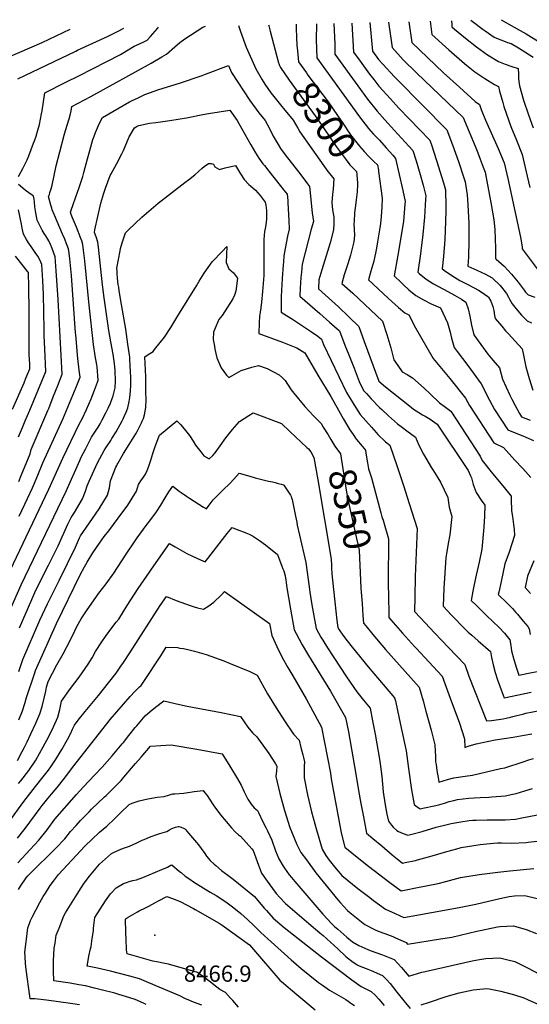
# Model space of a CAD drawing. Units: inches. Extents: x 2604360 to 2609818, y 1507340 to 1512801.
# Drawn here: x 2605034 to 2605575, y 1511597 to 1512642 of the extents above; entities that cross this region are included whole.
import ezdxf
from ezdxf.enums import TextEntityAlignment as Align

# ---------------------------------------------------------------- set-up
doc = ezdxf.new("R2010")
doc.units = ezdxf.units.IN
doc.header["$MEASUREMENT"] = 0
doc.layers.add('tile_2643_33_contour_10ft', color=156, linetype='Continuous')
doc.layers.add('tile_2643_33_spot_elev', color=212, linetype='Continuous')
doc.styles.add('Arial', font='arial.ttf')

msp = doc.modelspace()

# ---------------------------------------------------------------- linework, layer by layer
at = {"layer": 'tile_2643_33_contour_10ft'}
for points, elevation in [([(2605470.1, 1512640.4), (2605471.9, 1512626.2), (2605489.8, 1512610.1), (2605506.5, 1512595.4), (2605508.7, 1512593.7), (2605517.5, 1512586.8), (2605524.9, 1512581.7), (2605528.2, 1512579.5), (2605538.5, 1512573.4), (2605542.7, 1512571.2), (2605543.8, 1512566.3), (2605547.2, 1512554.2), (2605548.4, 1512550), (2605551, 1512541.7), (2605555.7, 1512528.8), (2605561.6, 1512514.3), (2605567.8, 1512498.9), (2605568.9, 1512494.4), (2605573.1, 1512476.1), (2605575.9, 1512463.8)], 8220), ([(2605492.7, 1512640.9), (2605492.9, 1512636.8), (2605493.1, 1512634.6), (2605496, 1512632.1), (2605507.6, 1512622.4), (2605519.4, 1512613.1), (2605531.1, 1512604.8), (2605542.6, 1512597.7), (2605549.7, 1512594.8), (2605556.9, 1512592.3), (2605563.6, 1512590.3), (2605563.7, 1512584.4), (2605564, 1512579.5), (2605564.3, 1512576.4), (2605564.8, 1512571.8), (2605569.1, 1512556.5), (2605574.3, 1512541), (2605579.4, 1512527.4)], 8210), ([(2605513.4, 1512641.4), (2605514.5, 1512640.5), (2605526.3, 1512631.6), (2605528.4, 1512630.1), (2605537.9, 1512623.7), (2605544.2, 1512621.1), (2605546.3, 1512620.3), (2605552.2, 1512618), (2605555.9, 1512616.9), (2605563.7, 1512612.3), (2605566.7, 1512610.4), (2605579.5, 1512602.2)], 8200), ([(2605545.4, 1512642.1), (2605559.3, 1512634.3), (2605572, 1512627), (2605585, 1512618.8)], 8190), ([(2605000, 1512555.3), (2605000, 1512555.4), (2605002.8, 1512576.8), (2605003.5, 1512584.2), (2605003.7, 1512587.7), (2605003.6, 1512594.4), (2605010.7, 1512597.6), (2605021.1, 1512602.1), (2605058.1, 1512618), (2605087.9, 1512631.9)], 8280), ([(2605032.2, 1512579.3), (2605093.8, 1512608.7), (2605095.7, 1512609.6), (2605128, 1512624.7), (2605138.8, 1512630), (2605144.7, 1512633.1)], 8290), ([(2605032.9, 1512475.7), (2605037.5, 1512484.2), (2605038.5, 1512486.1), (2605042.1, 1512493.3), (2605043.9, 1512497.5), (2605048.9, 1512510.9), (2605049.8, 1512513.5), (2605051.6, 1512518.4), (2605053.6, 1512524.9), (2605055.2, 1512530.9), (2605057.4, 1512542.3), (2605057.9, 1512545.4), (2605060.9, 1512564.6), (2605083.1, 1512575.6), (2605097, 1512582.6), (2605141.1, 1512605), (2605142.9, 1512606.1), (2605155.9, 1512613.9), (2605161.4, 1512616.4), (2605166.8, 1512619), (2605169.4, 1512620.4), (2605173.2, 1512624.4), (2605180.5, 1512632.6), (2605181.6, 1512634)], 8300), ([(2605033.5, 1512115.2), (2605042.6, 1512134), (2605047.9, 1512145.3), (2605052.7, 1512156.7), (2605058.9, 1512171.6), (2605080.1, 1512218.2), (2605094.1, 1512251.9), (2605098.4, 1512262.6), (2605097.5, 1512270.2), (2605095.8, 1512282.4), (2605093.7, 1512307.4), (2605093.5, 1512309.6), (2605089.1, 1512370.4), (2605088.5, 1512377.5), (2605087.5, 1512388.4), (2605086.8, 1512394.1), (2605086, 1512398.9), (2605084, 1512404.1), (2605082, 1512409), (2605079.8, 1512414.4), (2605071, 1512434.7), (2605068.8, 1512440.1), (2605068.2, 1512441.9), (2605067.3, 1512445.2), (2605064.8, 1512454.3), (2605065.7, 1512456.6), (2605066.3, 1512458.5), (2605067.8, 1512462.7), (2605068.6, 1512466.6), (2605072.8, 1512486.9), (2605076.7, 1512501.8), (2605081.4, 1512519.6), (2605083, 1512524.5), (2605086.7, 1512536.9), (2605087.7, 1512540.6), (2605088.7, 1512545.4), (2605089.7, 1512550.1), (2605109.8, 1512560.6), (2605173.9, 1512596.1), (2605185.3, 1512602.6), (2605190, 1512605.5), (2605198.9, 1512613.2), (2605204.3, 1512617.7), (2605209.6, 1512621.6), (2605228.7, 1512634), (2605231.5, 1512635.1)], 8310), ([(2605266.5, 1512635.8), (2605268.7, 1512629.6), (2605274.8, 1512612.9), (2605285.1, 1512589.9), (2605291.7, 1512578.1), (2605294.4, 1512573.5), (2605301, 1512564.5), (2605304.1, 1512560.5), (2605312.7, 1512549.9), (2605314.3, 1512547.9), (2605324.5, 1512535.3), (2605329.5, 1512526.8), (2605331.7, 1512522.9), (2605357, 1512487), (2605360.4, 1512482.4), (2605367.7, 1512473.1), (2605367, 1512462.3), (2605366.4, 1512456.7), (2605365.6, 1512447.9), (2605366.5, 1512440.2), (2605367.6, 1512432.5), (2605367.6, 1512425.7), (2605367.4, 1512419), (2605363.7, 1512405.1), (2605359.6, 1512391.4), (2605356.3, 1512381.2), (2605354.9, 1512376.4), (2605352, 1512366.1), (2605351.4, 1512356.5), (2605372.8, 1512337.2), (2605383.7, 1512326.8), (2605394.4, 1512316.4), (2605400, 1512300.4), (2605415.5, 1512258.3), (2605422.8, 1512252.2), (2605448.2, 1512232.1), (2605452.5, 1512228.8), (2605457.9, 1512225.2), (2605461.9, 1512222.8), (2605464.8, 1512221.1), (2605470, 1512217.9), (2605477.6, 1512212.9), (2605510.5, 1512163.7), (2605512.9, 1512158), (2605513.8, 1512155.8), (2605515.8, 1512148.6), (2605518.8, 1512140.2), (2605524.3, 1512132.2), (2605528.1, 1512126.6), (2605527.6, 1512115.1), (2605526.9, 1512103.5), (2605526, 1512091.9), (2605524.8, 1512080.2), (2605522.1, 1512066.3), (2605519, 1512052.6), (2605518.2, 1512049.4), (2605515.9, 1512038.9), (2605515.3, 1512035.4), (2605513.7, 1512025.4), (2605519.1, 1512020.1), (2605527.1, 1512012.3), (2605529.7, 1512009.7), (2605543.3, 1511996.9), (2605548.9, 1511990.8), (2605554.8, 1511983.8), (2605555.7, 1511977.9), (2605556.5, 1511972.1), (2605558.9, 1511962.8), (2605560.3, 1511958.2), (2605561.7, 1511953.6), (2605564.2, 1511946.4), (2605574.6, 1511948.4), (2605585.4, 1511950.5)], 8310), ([(2605298.4, 1512636.6), (2605298.6, 1512635.7), (2605300, 1512629.8), (2605309, 1512596.3), (2605309.4, 1512595.5)], 8300), ([(2605327.8, 1512637.2), (2605327.8, 1512633.1), (2605328, 1512623.1), (2605328.4, 1512615.2), (2605329.1, 1512608.9)], 8290), ([(2605349.3, 1512637.7), (2605349.3, 1512637.6), (2605348.9, 1512620.6), (2605349.7, 1512601.5), (2605395.1, 1512538.8), (2605404.5, 1512526.5), (2605409.5, 1512521), (2605414.7, 1512515.7), (2605416.3, 1512514.1), (2605423.4, 1512506.2), (2605430.3, 1512498.3), (2605433.3, 1512494.9), (2605441.1, 1512460.9), (2605443.5, 1512449.2), (2605443.3, 1512446.1), (2605441.6, 1512427.9), (2605435.6, 1512392.2), (2605431.8, 1512370.1), (2605433.5, 1512368.5), (2605437.4, 1512364.8), (2605441.8, 1512360.6), (2605447.4, 1512355.4), (2605454.7, 1512349.4), (2605462.8, 1512344.8), (2605471.2, 1512340.6), (2605481, 1512336.2), (2605488.4, 1512320.2), (2605491.2, 1512310.4), (2605492.7, 1512304.2), (2605495.4, 1512294.1), (2605498.7, 1512289.7), (2605504.5, 1512282.3), (2605509.9, 1512275), (2605524.2, 1512255.5), (2605533.2, 1512238.2), (2605538.5, 1512228.4), (2605552.5, 1512206.6), (2605561.9, 1512202.7), (2605568.6, 1512200.2), (2605571.5, 1512198.9), (2605579.8, 1512195.3)], 8280), ([(2605367.7, 1512638.1), (2605368.9, 1512616), (2605369, 1512605.5), (2605393.3, 1512571.7), (2605403.6, 1512557.8), (2605413.9, 1512544.9), (2605421.9, 1512535.9), (2605425.5, 1512531.8), (2605431.8, 1512524.9), (2605447.5, 1512507.9), (2605451.7, 1512503.4), (2605455.2, 1512492.1), (2605459.4, 1512477.7), (2605462.5, 1512466.6), (2605465.4, 1512455), (2605465.2, 1512451.4), (2605464, 1512432.5), (2605462.3, 1512414.2), (2605460.2, 1512396.6), (2605459.8, 1512393.6), (2605456.9, 1512374.2), (2605458.5, 1512372.8), (2605465.7, 1512366.7), (2605473.6, 1512361.8), (2605488.9, 1512353.5), (2605495.9, 1512349.7), (2605503.4, 1512345.3), (2605507.9, 1512342.4), (2605510.5, 1512335), (2605512.3, 1512327.3), (2605514.1, 1512318), (2605516.4, 1512307.6), (2605531.2, 1512287.2), (2605536.6, 1512280.6), (2605543.6, 1512272.4), (2605546.8, 1512260.6), (2605550.7, 1512252), (2605554.7, 1512243.4), (2605556.6, 1512239.4), (2605560.2, 1512232.6), (2605564.8, 1512224.2), (2605567.2, 1512220.4), (2605576.2, 1512217.1)], 8270), ([(2605386.7, 1512638.5), (2605388.8, 1512607.5), (2605395.6, 1512598.1), (2605399.2, 1512593), (2605405.6, 1512584.4), (2605410.1, 1512578.6), (2605415.7, 1512571.4), (2605427.9, 1512558), (2605436.8, 1512548.3), (2605469.8, 1512514.2), (2605471.5, 1512509.3), (2605476.9, 1512492.7), (2605484.3, 1512469), (2605486.5, 1512461.6), (2605486.8, 1512444.3), (2605486.8, 1512439.4), (2605486.5, 1512427.8), (2605485.5, 1512408.8), (2605484.1, 1512390.7), (2605482.7, 1512377.6), (2605487.9, 1512374), (2605496, 1512368.8), (2605501.6, 1512365.4), (2605509.2, 1512361.5), (2605516.8, 1512357.6), (2605521.5, 1512355.1), (2605524.2, 1512353.3), (2605531.4, 1512348.3), (2605531.5, 1512348.1), (2605532, 1512347.5), (2605534.5, 1512343.3), (2605536.6, 1512337.6), (2605537.5, 1512333.5), (2605538.4, 1512328.1), (2605539, 1512324.9), (2605546, 1512316.7), (2605550.1, 1512311.9), (2605553.1, 1512308.5), (2605560.4, 1512300.8), (2605567.6, 1512292.6), (2605569, 1512285.9), (2605571.8, 1512273.7), (2605575.1, 1512261.3), (2605579, 1512248.7)], 8260), ([(2605405.9, 1512639), (2605408.8, 1512608.5), (2605415.3, 1512599.7), (2605419.7, 1512594.9), (2605432.2, 1512581.4), (2605435.2, 1512578.3), (2605487.9, 1512525.1), (2605493.7, 1512509.3), (2605500, 1512491.7), (2605505.9, 1512474.3), (2605507.3, 1512469.9), (2605509.5, 1512456.3), (2605510.2, 1512445.4), (2605511.1, 1512425.7), (2605511.1, 1512407.6), (2605510.6, 1512390.4), (2605510, 1512380.5), (2605519.5, 1512376.3), (2605528.8, 1512372), (2605535.9, 1512368.1), (2605544.3, 1512360.1), (2605551.1, 1512351.6), (2605553.4, 1512347.4), (2605554.2, 1512345.5), (2605557, 1512340.3), (2605561.2, 1512335.3), (2605567, 1512328.6), (2605572.9, 1512322.5), (2605577.8, 1512320.2)], 8250), ([(2605425.7, 1512639.4), (2605429.6, 1512612.4), (2605441.3, 1512599.6), (2605455.5, 1512585.6), (2605505, 1512538.1), (2605519.7, 1512503.5), (2605523.3, 1512493.9), (2605526.5, 1512485.5), (2605528.4, 1512480.2), (2605530.9, 1512466.9), (2605534.4, 1512448.2), (2605537.8, 1512429.5), (2605538.6, 1512419.3), (2605539.4, 1512399.4), (2605539.5, 1512388.5), (2605540.3, 1512388), (2605548.6, 1512380.4), (2605556.5, 1512372), (2605563.6, 1512363.5), (2605569.9, 1512354.9), (2605571.2, 1512352.9), (2605574.1, 1512350), (2605581.2, 1512347.6)], 8240), ([(2605447.4, 1512639.9), (2605450.7, 1512617.8), (2605467.3, 1512601.9), (2605484.3, 1512585.8), (2605501.2, 1512570.3), (2605517.9, 1512555.4), (2605522.5, 1512552.2), (2605524.2, 1512546.8), (2605528.9, 1512535.5), (2605542.3, 1512505.2), (2605548.7, 1512490), (2605552.5, 1512473.5), (2605564.2, 1512419.5), (2605565.8, 1512411.4), (2605567.8, 1512401.1), (2605567.9, 1512398.9), (2605583.5, 1512377.5)], 8230), ([(2605329.1, 1512608.9), (2605330.3, 1512597.5), (2605338.6, 1512585.5), (2605340.3, 1512583.2), (2605361.6, 1512554.8), (2605371.8, 1512540.3), (2605376.6, 1512533.2), (2605385.6, 1512520), (2605394.9, 1512507.7), (2605399.9, 1512502.2), (2605405.1, 1512496.9), (2605410.3, 1512491.7), (2605414.3, 1512488.1), (2605415.1, 1512482.4)], 8290), ([(2605024.2, 1512057.5), (2605065.2, 1512143.8), (2605079.9, 1512176.8), (2605097.4, 1512212.8), (2605100.4, 1512218.4), (2605105, 1512228.3), (2605110, 1512239.8), (2605113.8, 1512248.8), (2605116.9, 1512257.4), (2605117.7, 1512259.3), (2605116.5, 1512273.5), (2605116.2, 1512275.8), (2605114.5, 1512285.4), (2605112.5, 1512297.3), (2605107.9, 1512339.2), (2605103.5, 1512386.2), (2605102.8, 1512391.9), (2605102.1, 1512397.5), (2605101.1, 1512403.3), (2605100.2, 1512407.3), (2605099.2, 1512409.9), (2605094.4, 1512421.9), (2605090.2, 1512431.8), (2605089.5, 1512433.5), (2605088.9, 1512435.2), (2605088.2, 1512437.9), (2605089.2, 1512440.9), (2605090.6, 1512444.8), (2605093.9, 1512454.1), (2605097.5, 1512464.1), (2605098.5, 1512467.1), (2605101.2, 1512475.6), (2605102.4, 1512479.9), (2605106.3, 1512494.4), (2605108.6, 1512503.1), (2605111.7, 1512514.8), (2605112.8, 1512517.4), (2605114.8, 1512522.3), (2605118, 1512529.7), (2605120.4, 1512535), (2605122.1, 1512538.1), (2605150.7, 1512554.8), (2605152.8, 1512555.9), (2605159.9, 1512559.3), (2605167, 1512562.6), (2605182, 1512567.8), (2605203.9, 1512574.6), (2605227.9, 1512583), (2605231.6, 1512584.4), (2605255.9, 1512593.3), (2605259.2, 1512586.1), (2605278.4, 1512556.3), (2605288.1, 1512543.3), (2605294.8, 1512535.1), (2605299.5, 1512526.6), (2605303.5, 1512518.5), (2605308.8, 1512509.5), (2605311.3, 1512505.5), (2605315.2, 1512500.1), (2605318.6, 1512495.4), (2605331.6, 1512478.7), (2605339.8, 1512467.7), (2605341.8, 1512464.9), (2605344.9, 1512437), (2605346, 1512427.7), (2605343.8, 1512419.6), (2605334.2, 1512382.6), (2605333.3, 1512374.2), (2605332.8, 1512368.4), (2605332, 1512357), (2605331.6, 1512348.6), (2605353, 1512330.1), (2605363.3, 1512321.1), (2605373.7, 1512311.8), (2605379.6, 1512296.6), (2605383.6, 1512286.2), (2605389.2, 1512272.1), (2605394.7, 1512258.1), (2605397.7, 1512251.4), (2605399.7, 1512248.2), (2605402.3, 1512245.2), (2605407.3, 1512239.8), (2605416.4, 1512230.5), (2605418.7, 1512228.3), (2605425.8, 1512221.7), (2605435.4, 1512213.2), (2605440.5, 1512209.3), (2605445.3, 1512205.8), (2605454.6, 1512198.9), (2605458.1, 1512190.5), (2605463.1, 1512180.8), (2605471.3, 1512166.5), (2605473.6, 1512163.1), (2605480.9, 1512151.2), (2605488.7, 1512134.8), (2605489.2, 1512131.9), (2605490.3, 1512124.5), (2605493.1, 1512114.7), (2605490.8, 1512095.4), (2605489.1, 1512085.9), (2605486.6, 1512070.7), (2605484.7, 1512038.8), (2605483.7, 1512019.6), (2605492.5, 1512010.4), (2605507.3, 1511995), (2605510.5, 1511992.1), (2605514.2, 1511988.7), (2605521.1, 1511982.6), (2605534.2, 1511971.5), (2605535.3, 1511964.9), (2605536.9, 1511957.2), (2605539, 1511949.3), (2605541.7, 1511941.2), (2605545.4, 1511930.9), (2605548.6, 1511922.4), (2605577.2, 1511928.4)], 8320), ([(2605309.4, 1512595.5), (2605310.1, 1512593.5), (2605311.2, 1512591.4), (2605320.5, 1512577.9), (2605350.9, 1512536.3), (2605370.4, 1512507.6), (2605375.5, 1512500.3), (2605380.8, 1512493.3), (2605384.9, 1512488.1), (2605389.9, 1512482.6), (2605391.7, 1512480.8), (2605392.1, 1512477.6), (2605393, 1512468.5), (2605392.9, 1512467.3)], 8300), ([(2605021.7, 1512010.1), (2605035.9, 1512042.3), (2605083.4, 1512141.7), (2605097.9, 1512174.3), (2605099.6, 1512177.6), (2605104, 1512186.2), (2605110.6, 1512198.8), (2605114, 1512204.2), (2605117.5, 1512209.6), (2605119.6, 1512213.2), (2605120.7, 1512215.2), (2605121.9, 1512217.3), (2605125.5, 1512224.6), (2605128.1, 1512229.7), (2605130.6, 1512235.1), (2605132.5, 1512240), (2605133.5, 1512242.8), (2605135.5, 1512251.3), (2605136.1, 1512258.4), (2605135.5, 1512269.8), (2605134.9, 1512277.3), (2605133.5, 1512287.2), (2605131, 1512300.2), (2605128.9, 1512312), (2605123.8, 1512346.8), (2605122.1, 1512360.7), (2605117.9, 1512400.5), (2605117.2, 1512406), (2605115.3, 1512411.6), (2605113.5, 1512416.1), (2605114.1, 1512419), (2605117.1, 1512433), (2605120.4, 1512447.2), (2605122.5, 1512454.3), (2605123.3, 1512457), (2605125.3, 1512463.4), (2605130.2, 1512476.6), (2605131.2, 1512478.3), (2605137.4, 1512489.5), (2605142.7, 1512499.8), (2605144.3, 1512503.4), (2605150.4, 1512517.9), (2605156.2, 1512527.4), (2605159, 1512529.2), (2605160.6, 1512529.8), (2605172.1, 1512532.1), (2605178.8, 1512533), (2605193.6, 1512535.1), (2605211.2, 1512537.9), (2605228.5, 1512541.4), (2605234.6, 1512542.4), (2605257.5, 1512546.1), (2605265.2, 1512534.9), (2605270, 1512526.4), (2605279.6, 1512509.3), (2605284.6, 1512500.8), (2605288.2, 1512495.2), (2605292.2, 1512489.2), (2605294, 1512487.2), (2605298.8, 1512481.4), (2605310.8, 1512466.2), (2605314.8, 1512461), (2605318.2, 1512456.7), (2605318.8, 1512450), (2605318.9, 1512447.7), (2605319.9, 1512429.1), (2605320.2, 1512419.6), (2605318.6, 1512412.4), (2605316.1, 1512399.3), (2605314.8, 1512391.3), (2605314.2, 1512385), (2605313.9, 1512381.5), (2605313, 1512367.2), (2605312, 1512348.1), (2605311.8, 1512339), (2605311.8, 1512331.5), (2605325, 1512323.4), (2605337.6, 1512315.1), (2605343.9, 1512310.8), (2605350.6, 1512306.1), (2605354.5, 1512302.9), (2605356.8, 1512297.4), (2605381.2, 1512246.5), (2605389, 1512233.7), (2605395.9, 1512223.1), (2605401.8, 1512216.2), (2605407.7, 1512209.4), (2605412.7, 1512203.8), (2605414.4, 1512201.9), (2605422.5, 1512194.1), (2605427.1, 1512190.6), (2605434.6, 1512168.7), (2605441.7, 1512147.6), (2605447.9, 1512128.7), (2605456.4, 1512102.1), (2605454.2, 1512050.9), (2605453.7, 1512029), (2605453.4, 1512014), (2605459.8, 1512007.1), (2605474.6, 1511991.3), (2605489.4, 1511975.6), (2605506.9, 1511957.6), (2605511.2, 1511945.4), (2605529.8, 1511897.7), (2605535.1, 1511898.3), (2605547.4, 1511900), (2605550.8, 1511900.7), (2605555.5, 1511901.9), (2605557.9, 1511902.5), (2605569.4, 1511905.3), (2605571.5, 1511905.8), (2605594, 1511910.1)], 8330), ([(2605034.1, 1511996.7), (2605047, 1512026.7), (2605051.5, 1512036.4), (2605064.9, 1512062.9), (2605075.1, 1512083.7), (2605085.3, 1512106.5), (2605088.8, 1512113.5), (2605092.5, 1512119), (2605100.9, 1512133.5), (2605104.1, 1512141.5), (2605105.8, 1512147.4), (2605108, 1512152.4), (2605116.8, 1512171.8), (2605123.8, 1512184.8), (2605125.6, 1512187.6), (2605130.9, 1512195.4), (2605132.1, 1512197.4), (2605136.6, 1512204.6), (2605142.9, 1512216.2), (2605144.1, 1512218.5), (2605145.2, 1512220.8), (2605147.3, 1512225.4), (2605148, 1512227.4), (2605148.9, 1512230), (2605150.6, 1512236.7), (2605151.1, 1512240.9), (2605151.8, 1512247.8), (2605152.1, 1512254.1), (2605152.2, 1512258.7), (2605152.2, 1512260.7), (2605151.8, 1512269.9), (2605151.6, 1512273.4), (2605151, 1512283.9), (2605149.8, 1512293.2), (2605149.2, 1512297.5), (2605146.8, 1512313.5), (2605142.2, 1512339.6), (2605139.8, 1512354.4), (2605139.3, 1512358.1), (2605138.9, 1512361), (2605138.2, 1512367.8), (2605137.7, 1512372.8), (2605137.6, 1512375.2), (2605137.3, 1512378.5), (2605140.9, 1512396.8), (2605141.4, 1512399.2), (2605142.9, 1512405.3), (2605146.6, 1512415.9), (2605149.8, 1512418.9), (2605163.8, 1512432.4), (2605181.4, 1512447.3), (2605209.6, 1512469.4), (2605213.3, 1512472.1), (2605220.1, 1512477.5), (2605228, 1512484.3), (2605230.1, 1512486.1), (2605234.7, 1512489.6), (2605237.5, 1512489.3), (2605240.1, 1512488.8), (2605241.5, 1512485.8), (2605246.2, 1512483.2), (2605252.3, 1512484.8), (2605263.4, 1512487.2), (2605268.6, 1512478.4), (2605272.5, 1512472.4), (2605277.5, 1512467.1), (2605279.2, 1512465.7), (2605284.5, 1512461.2), (2605289.4, 1512455.6), (2605294.8, 1512448.5), (2605295.4, 1512445.2), (2605296.2, 1512439.7), (2605296.2, 1512430.4), (2605295.7, 1512424.2), (2605294.8, 1512420.4), (2605294.2, 1512417.3), (2605293.3, 1512408.9), (2605293.6, 1512400.8), (2605293.5, 1512372.7), (2605293.4, 1512370.7), (2605292, 1512353.4), (2605291.1, 1512342.2), (2605290.3, 1512336.3), (2605289.5, 1512331.5), (2605288.9, 1512327.2), (2605288.4, 1512320.3), (2605288, 1512309.1), (2605313.4, 1512299.8), (2605325.7, 1512294.9), (2605328.3, 1512293.9), (2605337.1, 1512288.6), (2605350.6, 1512264.9), (2605364.5, 1512242.2), (2605372.8, 1512227.5), (2605378.1, 1512218), (2605384.9, 1512206.6), (2605388.2, 1512201.8)], 8340), ([(2605415.1, 1512482.4), (2605415.3, 1512481), (2605419.2, 1512452.8), (2605418.7, 1512443.3), (2605418, 1512433.3), (2605417.4, 1512425.9), (2605416.6, 1512421.3), (2605413.8, 1512404.3), (2605412.9, 1512399.7), (2605410.2, 1512385.7), (2605407.2, 1512375.1), (2605404.7, 1512366.1), (2605425.5, 1512346.4), (2605429.3, 1512342.9), (2605436.5, 1512336.4), (2605443, 1512331), (2605447.5, 1512328.7), (2605451.6, 1512320.6), (2605453.2, 1512317.4), (2605473.1, 1512282.3), (2605491, 1512261.3), (2605507.5, 1512240.5), (2605511.8, 1512232.7), (2605537.7, 1512192.9), (2605547.8, 1512187.8), (2605560.1, 1512174.6), (2605568.3, 1512165.6), (2605576.9, 1512156.1)], 8290), ([(2605033.3, 1512152), (2605035.9, 1512158.2), (2605045.2, 1512181.1), (2605046.4, 1512186), (2605064.1, 1512227.3), (2605065, 1512229.4), (2605069.9, 1512241.7), (2605074.7, 1512253.9), (2605079.2, 1512265.8), (2605075.1, 1512345.1), (2605073.1, 1512375.4), (2605071.8, 1512390.5), (2605068.6, 1512399.1), (2605066.9, 1512403.4), (2605065, 1512407.4), (2605061.8, 1512412.6), (2605060.1, 1512415.1), (2605057.9, 1512418.7), (2605055.1, 1512424.4), (2605052.9, 1512429.4), (2605051.5, 1512436.9), (2605050.4, 1512443.5), (2605049.9, 1512448.7), (2605049.5, 1512451.5), (2605048.9, 1512454.7), (2605047.1, 1512456), (2605045.4, 1512457.1), (2605040, 1512461.1), (2605033.1, 1512467.2)], 8300), ([(2605392.9, 1512467.3), (2605392.4, 1512459.5), (2605391.4, 1512450.7), (2605391, 1512447.8), (2605389.8, 1512437.1), (2605389.2, 1512428), (2605389.1, 1512425.8), (2605389.5, 1512419.7), (2605389.6, 1512412.9), (2605389.1, 1512406.4), (2605385.6, 1512392.3), (2605382.5, 1512382.8), (2605378.9, 1512371.1), (2605376.4, 1512362.1), (2605387.8, 1512351.7), (2605419.5, 1512322.1), (2605424.1, 1512308), (2605428.2, 1512293.8), (2605431.6, 1512281.2), (2605435.7, 1512274.9), (2605440.3, 1512268.2), (2605445.5, 1512265.5), (2605451.3, 1512261.9), (2605463.7, 1512250.8), (2605469.9, 1512244.8), (2605480.1, 1512235.4), (2605484.9, 1512231.8), (2605492.1, 1512226.4), (2605508, 1512202.2), (2605523.3, 1512178.6), (2605525.4, 1512174.2), (2605536.4, 1512160.2), (2605547.2, 1512147.4), (2605556.1, 1512136.3), (2605556.1, 1512133.2), (2605556.5, 1512120.6), (2605557.5, 1512114.7), (2605558.5, 1512106.4), (2605559.2, 1512100.8), (2605559.5, 1512094.5), (2605554, 1512076.8), (2605549.5, 1512064.6), (2605545.3, 1512045.7), (2605542.9, 1512034.4), (2605542.4, 1512032.1), (2605551.7, 1512022.9), (2605557.4, 1512017), (2605561, 1512013), (2605562.9, 1512010.9), (2605568.9, 1512003.8), (2605573.7, 1511998), (2605575, 1511995.4), (2605576.1, 1511989.5)], 8300), ([(2605032.9, 1512199.4), (2605037.1, 1512209.3), (2605040, 1512216.1), (2605044.9, 1512227.6), (2605062.1, 1512268.6), (2605060.8, 1512292.7), (2605060.2, 1512306.5), (2605060.2, 1512313.6), (2605059.6, 1512350.5), (2605058.8, 1512365.4), (2605057.6, 1512382.1), (2605055.5, 1512387), (2605053.5, 1512391.2), (2605050.7, 1512395.1), (2605046.4, 1512401.2), (2605043.7, 1512405.2), (2605041.3, 1512408.9), (2605038.1, 1512414.3), (2605036.8, 1512420.9), (2605036, 1512425), (2605033.1, 1512440.3)], 8290), ([(2605033.2, 1511950.2), (2605037.7, 1511963), (2605055.5, 1512004.6), (2605063.6, 1512022.2), (2605076.3, 1512047.5), (2605093.4, 1512082.1), (2605097.7, 1512092.2), (2605098.7, 1512094.3), (2605108.3, 1512107.9), (2605118.5, 1512122.7), (2605127.6, 1512137.2), (2605129.6, 1512145), (2605130.5, 1512152.6), (2605136.2, 1512167.1), (2605137.2, 1512169), (2605137.7, 1512170), (2605138.3, 1512171.1), (2605144.6, 1512181.7), (2605150.6, 1512191.1), (2605157.7, 1512202.6), (2605158.9, 1512204.9), (2605163.7, 1512214.3), (2605164.4, 1512216), (2605165.5, 1512218.7), (2605166.6, 1512222.6), (2605167.4, 1512226.6), (2605168.1, 1512230.6), (2605168.4, 1512239), (2605168.3, 1512246.6), (2605168.3, 1512249.6), (2605168, 1512263), (2605167, 1512284.1), (2605170.6, 1512286.6), (2605175.8, 1512290), (2605177.3, 1512291.9), (2605187.9, 1512305.1), (2605194.8, 1512315.5), (2605201.2, 1512325.8), (2605204, 1512330.4), (2605222, 1512359.7), (2605224.9, 1512364.4), (2605230.1, 1512372.9), (2605238.7, 1512385.2), (2605249.1, 1512396), (2605254.3, 1512401.5), (2605253.5, 1512384.3), (2605256.3, 1512377.7), (2605261.2, 1512373.3), (2605265.4, 1512367.7), (2605263.6, 1512354), (2605262.2, 1512349.7), (2605260.6, 1512345.6), (2605249.3, 1512328.1), (2605245.7, 1512323.9), (2605241.6, 1512314.6), (2605239.9, 1512310.5), (2605239.8, 1512302.5), (2605240.9, 1512295.4), (2605241.5, 1512292.2), (2605243.6, 1512283.2), (2605248, 1512272.7), (2605253.9, 1512264.8), (2605256.2, 1512262.2), (2605259.5, 1512264.1), (2605269.3, 1512269.8), (2605280.7, 1512273.4), (2605287.7, 1512274.9), (2605296.8, 1512271.7), (2605309.6, 1512265.2), (2605313.4, 1512261.8), (2605316.2, 1512259.1), (2605318.6, 1512255.2), (2605322.3, 1512249.3), (2605325.3, 1512245.6), (2605337.1, 1512231.5), (2605346.3, 1512221.6), (2605350.1, 1512217.8), (2605354.3, 1512213.5), (2605356.6, 1512209.7), (2605361.6, 1512201.5), (2605364.6, 1512196.5)], 8350), ([(2605026.5, 1512228.5), (2605038.8, 1512256.6), (2605040.9, 1512261.5), (2605045.1, 1512271.4), (2605044.9, 1512276.8), (2605044.4, 1512286.5), (2605044.2, 1512290.6), (2605044.2, 1512329.6), (2605043.8, 1512361.7), (2605043.7, 1512370.1), (2605043.4, 1512373.6), (2605043, 1512374.6), (2605037.9, 1512380.9), (2605029.6, 1512390.9)], 8280), ([(2605033.4, 1511898.9), (2605037.2, 1511908.5), (2605039.8, 1511916.4), (2605041.5, 1511922.6), (2605050.2, 1511948.7), (2605051.1, 1511951.3), (2605073.3, 1512001), (2605098.3, 1512052.9), (2605103, 1512061.2), (2605106, 1512066.3), (2605112, 1512076), (2605119, 1512086.3), (2605124, 1512093.5), (2605128.8, 1512099.6), (2605138.6, 1512112.8), (2605148.9, 1512126.9), (2605158.2, 1512141.5), (2605160.4, 1512148.8), (2605163.7, 1512153.8), (2605164.9, 1512155.5), (2605167.9, 1512159.8), (2605169.6, 1512163.4), (2605171.3, 1512168.1), (2605173.4, 1512174.7), (2605175.5, 1512181.5), (2605177.6, 1512188.1), (2605182.3, 1512200.5), (2605182.5, 1512201), (2605201.1, 1512216.2), (2605204.9, 1512212.3), (2605208.9, 1512207.8), (2605214.5, 1512200.7), (2605218.3, 1512194.7), (2605220.9, 1512190.3), (2605226.6, 1512183.3), (2605229.9, 1512179.3), (2605235.5, 1512175.8), (2605239.3, 1512179.4), (2605241.7, 1512182.4), (2605247.2, 1512189.6), (2605253, 1512198.1), (2605260, 1512207.2), (2605267.6, 1512215.7), (2605277.4, 1512222.1), (2605282, 1512224.8), (2605312.3, 1512213.5), (2605321.2, 1512205.1), (2605339.1, 1512187.9), (2605340.7, 1512186.4), (2605343.2, 1512183.3), (2605346.4, 1512177.5), (2605350.6, 1512153.8), (2605364.9, 1512069.5), (2605365.3, 1512062.7), (2605365.4, 1512060.3), (2605365.7, 1512054), (2605366.4, 1512047.2), (2605368.8, 1512024.3), (2605371, 1512004.2), (2605372.1, 1511996.8), (2605373.6, 1511994.3), (2605377.4, 1511988.6), (2605382, 1511982.7), (2605387.4, 1511975.9), (2605404.2, 1511955.1), (2605432.3, 1511922.4), (2605433.1, 1511919.1), (2605435.4, 1511908.9), (2605438.3, 1511895.4), (2605444.4, 1511866.1), (2605447.2, 1511847.1), (2605450.4, 1511824.6), (2605453.2, 1511809), (2605456.1, 1511806.6), (2605459.4, 1511804.4), (2605462.4, 1511805), (2605476.1, 1511808), (2605480.2, 1511808.9), (2605485.3, 1511810.5), (2605490.4, 1511812.1), (2605495.1, 1511813.3), (2605498.9, 1511814.3), (2605511, 1511815.7), (2605516.8, 1511816.1), (2605523.2, 1511816.4), (2605532.4, 1511816.7), (2605535.5, 1511817), (2605549.6, 1511818.3), (2605557.9, 1511819.9), (2605561.2, 1511820.8), (2605570.6, 1511823.6), (2605578.8, 1511826.1)], 8360), ([(2605388.2, 1512201.8), (2605389.8, 1512199.5), (2605390.9, 1512197.9)], 8340), ([(2605364.6, 1512196.5), (2605368.9, 1512189.5), (2605374.8, 1512181.1), (2605377.3, 1512165.4), (2605379, 1512154.1), (2605381.3, 1512140.6), (2605383.3, 1512129.5), (2605392, 1512091.2), (2605393.6, 1512083.9), (2605394.6, 1512078.9), (2605396.2, 1512046.7)], 8350), ([(2605390.9, 1512197.9), (2605391.9, 1512196.5), (2605397.7, 1512189.4), (2605401.5, 1512185.1), (2605401.9, 1512181.9), (2605403.6, 1512171.7), (2605404.7, 1512165.2), (2605407.6, 1512155.6), (2605417.6, 1512118.5), (2605418.8, 1512114.4), (2605420, 1512110.9), (2605422, 1512104.3), (2605424.5, 1512095.8), (2605425.7, 1512091), (2605425.5, 1512045.2), (2605425.7, 1512028.2), (2605426, 1512013.2), (2605426.2, 1512007.5), (2605428.4, 1512005), (2605440.7, 1511990.9), (2605453.5, 1511976.6), (2605455.4, 1511974.6), (2605468.5, 1511960.6), (2605482.8, 1511945.2), (2605491.4, 1511921.9), (2605501.2, 1511895.3), (2605506.6, 1511878.8), (2605506.7, 1511869.5), (2605510.5, 1511870.8), (2605518.8, 1511873.4), (2605539.1, 1511877.6), (2605558.1, 1511880.4), (2605569.9, 1511882.5), (2605577.9, 1511884.2)], 8340), ([(2605031.7, 1511855.8), (2605036.8, 1511865.3), (2605039.3, 1511869.8), (2605042, 1511875.5), (2605046, 1511883.9), (2605051.3, 1511895.3), (2605055.5, 1511905.3), (2605057.9, 1511913.2), (2605060.4, 1511923.2), (2605061.8, 1511929.3), (2605062.6, 1511933.7), (2605064.6, 1511939.7), (2605073.5, 1511957.2), (2605080.3, 1511969), (2605087.8, 1511983.2), (2605092.6, 1511993.5), (2605095, 1511997.9), (2605099.5, 1512006), (2605105, 1512014.6), (2605115.7, 1512029.7), (2605118.4, 1512033.4), (2605126.1, 1512043.3), (2605134, 1512054.5), (2605147.2, 1512074.8), (2605156.8, 1512089), (2605159, 1512092), (2605169.7, 1512106.5), (2605171.5, 1512108.8), (2605179.3, 1512119.6), (2605184, 1512126.9), (2605188.7, 1512134.5), (2605192.7, 1512140.8), (2605196.7, 1512146.8), (2605203.4, 1512141.7), (2605205.5, 1512140.2), (2605211.4, 1512136.2), (2605214.4, 1512134.3), (2605229.4, 1512124.8), (2605232.5, 1512122.9), (2605234.2, 1512125.2), (2605239.6, 1512132.3), (2605244.9, 1512137.8), (2605250.3, 1512143.2), (2605257.2, 1512149.9), (2605261.5, 1512154.3), (2605267.1, 1512160.8), (2605278.6, 1512157.6), (2605284.3, 1512155.8), (2605298.3, 1512152.4), (2605302.7, 1512151.5), (2605305.5, 1512150.8), (2605308.6, 1512149.9), (2605311.7, 1512149), (2605314.3, 1512148.2), (2605314.7, 1512148.1), (2605319.7, 1512140.4), (2605321.6, 1512137.3), (2605322.3, 1512135.9), (2605322.8, 1512134.7), (2605323.5, 1512132.7), (2605327.1, 1512115.1), (2605328.3, 1512108.7), (2605329, 1512105.4), (2605331.4, 1512094.9), (2605338.1, 1512065.8), (2605341.7, 1512040.1), (2605342.2, 1512034.5), (2605344.3, 1512021.1), (2605345.7, 1512013.1), (2605348.9, 1511995.7), (2605354.1, 1511986.7), (2605356, 1511983.4), (2605360.9, 1511975.4), (2605381.2, 1511944.6), (2605392.3, 1511928.7), (2605399.2, 1511919.7), (2605406.2, 1511911.4), (2605408.9, 1511897.8), (2605411.5, 1511883.7), (2605416.7, 1511854.9), (2605418.7, 1511838.8), (2605420.2, 1511822.6), (2605420.5, 1511820), (2605422.5, 1511806.7), (2605424, 1511798.8), (2605425.7, 1511791.3), (2605429, 1511787.1), (2605430.9, 1511784.9), (2605434.7, 1511781.6), (2605436.6, 1511780.4), (2605441.4, 1511778.3), (2605446.3, 1511776.3), (2605450.7, 1511777.5), (2605461.4, 1511780.4), (2605476.5, 1511784.8), (2605486.6, 1511787.5), (2605492.2, 1511788.7), (2605502.7, 1511790.8), (2605511.5, 1511791.9), (2605515.5, 1511792.3), (2605519, 1511792.5), (2605530.5, 1511792.9), (2605545.8, 1511792.8), (2605549.6, 1511792.9), (2605560.8, 1511793.5), (2605567.3, 1511794.8), (2605583.9, 1511798.2)], 8370), ([(2605033.1, 1511831.2), (2605035.4, 1511834.2), (2605043.8, 1511845.2), (2605051.5, 1511856.1), (2605059.2, 1511870.2), (2605065, 1511881.1), (2605070.1, 1511891.5), (2605074.6, 1511901.9), (2605076.8, 1511909.9), (2605078.7, 1511918.7), (2605088.3, 1511932.2), (2605097.2, 1511944.2), (2605106.8, 1511957.9), (2605111.1, 1511964.6), (2605114.7, 1511971.6), (2605121.4, 1511981.6), (2605125.4, 1511987.5), (2605132.2, 1511996.5), (2605136.7, 1512002.4), (2605139.3, 1512005.8), (2605148.3, 1512020.1), (2605160.1, 1512038.4), (2605171.9, 1512055.6), (2605174.3, 1512059), (2605193.3, 1512086.1), (2605199.2, 1512082.7), (2605209.2, 1512076.9), (2605211.8, 1512075.5), (2605217.6, 1512072.7), (2605226.2, 1512068.8), (2605231, 1512066.7), (2605233.8, 1512070.1), (2605237.6, 1512074.8), (2605252, 1512093.5), (2605254.6, 1512096.6), (2605259.8, 1512102.9), (2605265.8, 1512100.7), (2605271.9, 1512098.5), (2605274.5, 1512097.5), (2605277.9, 1512096), (2605281.4, 1512094.2), (2605289, 1512089.1), (2605295.1, 1512084.6), (2605308, 1512074.5), (2605312.7, 1512061.9), (2605313.7, 1512059.2), (2605314.5, 1512056.9), (2605316, 1512051.8), (2605316.8, 1512047), (2605317.1, 1512044.9), (2605317.5, 1512041.1), (2605319.7, 1512028.7), (2605321.8, 1512016.2), (2605325.7, 1511994.5), (2605327.8, 1511990.4), (2605334.3, 1511978.6), (2605340.9, 1511967.2), (2605364.1, 1511929.4), (2605380.3, 1511901.4), (2605383.2, 1511886), (2605391.3, 1511841.3), (2605393.9, 1511824), (2605396.4, 1511810.1), (2605399.1, 1511796.1), (2605402.5, 1511778.7), (2605409.1, 1511773.1), (2605418.6, 1511765.1), (2605429.7, 1511755.7), (2605435, 1511751.4), (2605440.8, 1511746.8), (2605443.4, 1511747.4), (2605454.6, 1511749.7), (2605456.7, 1511750.3), (2605472.2, 1511754.5), (2605487.7, 1511759.3), (2605498.5, 1511762.1), (2605503.1, 1511763.4), (2605523.1, 1511766.4), (2605537.4, 1511768.1), (2605541.6, 1511768.2), (2605545.8, 1511768.2), (2605556.9, 1511768.1), (2605571.9, 1511768.6), (2605574.1, 1511769), (2605590.2, 1511770.9)], 8380), ([(2605580, 1512067.5), (2605573.4, 1512051.4), (2605571, 1512039.5), (2605576.5, 1512033.1)], 8290), ([(2605396.2, 1512046.7), (2605396.6, 1512038.8), (2605397.7, 1512022.3), (2605398.7, 1512009.6), (2605399.4, 1512001.4), (2605401.7, 1511998.6), (2605409, 1511989.4), (2605422.5, 1511973.6), (2605458.5, 1511933.4), (2605462.5, 1511919), (2605465.5, 1511908.1), (2605471, 1511887.9), (2605475.1, 1511872.3), (2605475.4, 1511866.1), (2605475.7, 1511859.8), (2605475.8, 1511854.4), (2605476.3, 1511851.5), (2605477.3, 1511845.1), (2605478.9, 1511835.7), (2605479.4, 1511832.8), (2605488.3, 1511835.5), (2605495.1, 1511837.2), (2605507.1, 1511839.2), (2605515, 1511840.2), (2605544.7, 1511847.1), (2605549.2, 1511848.1), (2605568.7, 1511854.2), (2605574.7, 1511856.4), (2605579.7, 1511857.9)], 8350), ([(2605022.7, 1511790.2), (2605038.6, 1511812.1), (2605051, 1511828), (2605059.2, 1511838.4), (2605064.7, 1511845.5), (2605067.1, 1511849), (2605072.3, 1511856.4), (2605079, 1511867.4), (2605084.8, 1511878), (2605088.4, 1511884.8), (2605090.4, 1511889), (2605092.4, 1511893.3), (2605096.3, 1511898.4), (2605103.7, 1511907.6), (2605118, 1511924.8), (2605128.5, 1511938), (2605136.7, 1511948.6), (2605141.6, 1511955.7), (2605144.3, 1511959.8), (2605151.2, 1511970.1), (2605183.4, 1512020.2), (2605190.1, 1512029.7), (2605200.3, 1512025.6), (2605215.3, 1512020.1), (2605219.5, 1512018.7), (2605223.1, 1512017.7), (2605229.5, 1512016.4), (2605234.1, 1512019.1), (2605240.5, 1512023.8), (2605242.6, 1512025.8), (2605246.1, 1512029.2), (2605248.8, 1512032), (2605251.7, 1512035.1), (2605299.4, 1512001), (2605302, 1511988.5), (2605307.3, 1511976.8), (2605312.9, 1511965.2), (2605319, 1511954.3), (2605324.2, 1511945.6), (2605338.5, 1511921.2), (2605354.8, 1511891.1), (2605364.3, 1511842.3), (2605364.9, 1511836.1), (2605374.9, 1511782.8), (2605375.7, 1511778.8), (2605379.4, 1511763.6), (2605394.2, 1511751.6), (2605404.7, 1511743.5), (2605427.4, 1511726.1), (2605439.1, 1511717.3), (2605444.4, 1511718.3), (2605455, 1511720.5), (2605478.4, 1511725.1), (2605486.7, 1511727.4), (2605502.2, 1511731.4), (2605522.1, 1511734.7), (2605542, 1511737.3), (2605554.6, 1511738.6), (2605580.2, 1511741)], 8390), ([(2605031.9, 1511773.2), (2605040.1, 1511783.7), (2605056, 1511805.3), (2605057.9, 1511807.8), (2605065.9, 1511817.5), (2605074, 1511827.1), (2605082, 1511837.3), (2605090.1, 1511848.2), (2605126.6, 1511894.6), (2605130.4, 1511899.1), (2605151.4, 1511923.8), (2605156.5, 1511928.8), (2605161.5, 1511933.8), (2605163.2, 1511935.2), (2605169, 1511943.9), (2605180.5, 1511961.5), (2605183.9, 1511966.8), (2605189.9, 1511976), (2605201.6, 1511975.5), (2605204.4, 1511975.1), (2605208.2, 1511974.5), (2605212.8, 1511973.7), (2605219.7, 1511971.8), (2605232.3, 1511968.3), (2605251, 1511961.4), (2605257.8, 1511958.7), (2605278.7, 1511950.1), (2605286.4, 1511946.2), (2605297.4, 1511926.5), (2605306.4, 1511911.5), (2605315.3, 1511897.7), (2605325, 1511883.8), (2605330.8, 1511877.4), (2605332.9, 1511869.6), (2605334.9, 1511861.9), (2605335.6, 1511858.8), (2605336.7, 1511854.2), (2605336.4, 1511849.6), (2605336.3, 1511843.4), (2605336.4, 1511837.3), (2605339.8, 1511819.4), (2605343.9, 1511801.4), (2605349.3, 1511782.3), (2605355.2, 1511761.7), (2605359.4, 1511754.9), (2605362.8, 1511749.8), (2605368.6, 1511742.7), (2605376.3, 1511733.8), (2605393.2, 1511719.9), (2605405.9, 1511710.2), (2605409.8, 1511707.3), (2605422.5, 1511698.1), (2605433, 1511693.2), (2605442, 1511689.2), (2605500.9, 1511699.6), (2605518.4, 1511703.4), (2605543.9, 1511709.4), (2605553.9, 1511711.5), (2605559.7, 1511712), (2605570.7, 1511712.6), (2605583.7, 1511709.3)], 8400), ([(2605032.1, 1511747.2), (2605045.3, 1511761.1), (2605054.7, 1511771.2), (2605063.2, 1511782.2), (2605071.5, 1511793.3), (2605094.4, 1511819.8), (2605101.8, 1511827.9), (2605113.7, 1511840.2), (2605121.7, 1511848.5), (2605132.5, 1511860.8), (2605143, 1511873.3), (2605144.4, 1511875), (2605150, 1511882.3), (2605156.8, 1511890.7), (2605158.5, 1511892.6), (2605167.6, 1511903), (2605172.9, 1511907.7), (2605178.3, 1511912.2), (2605187.1, 1511919), (2605204, 1511915.1), (2605212.2, 1511913.3), (2605248.3, 1511906.7), (2605268.8, 1511902.5), (2605276.3, 1511891.2), (2605279.6, 1511887.3), (2605281.8, 1511884.8), (2605285.9, 1511880.8), (2605289.5, 1511875.9), (2605296.9, 1511865.8), (2605298.7, 1511863.2), (2605305.7, 1511852.2), (2605307.2, 1511849.6), (2605306.8, 1511844.7), (2605306.3, 1511838.6), (2605310.4, 1511820.6), (2605315.3, 1511802.6), (2605321.2, 1511784.6), (2605328.3, 1511766.4), (2605330.1, 1511763.2), (2605332.9, 1511758.1), (2605338.6, 1511750.2), (2605348.7, 1511736.6), (2605372, 1511708), (2605374.6, 1511705), (2605382.2, 1511696.4), (2605384.8, 1511694.3), (2605399, 1511682.9), (2605400.6, 1511681.7), (2605410.8, 1511676.5), (2605415, 1511674.7), (2605422, 1511672), (2605430.5, 1511668.8), (2605433.3, 1511667.6), (2605444.6, 1511662.4), (2605446.1, 1511660.9), (2605481.1, 1511666.3), (2605493.1, 1511668.3), (2605519.5, 1511674.4), (2605523.3, 1511675.3), (2605541.6, 1511679.2), (2605544.5, 1511679.4), (2605558.6, 1511680.1), (2605572.1, 1511676.5), (2605583, 1511672.1)], 8410), ([(2605032.8, 1511718.8), (2605034.9, 1511722.3), (2605041.1, 1511731.2), (2605042.9, 1511733.2), (2605054.9, 1511745.3), (2605062.4, 1511752.5), (2605072.5, 1511762.6), (2605082, 1511772.7), (2605088.3, 1511780.4), (2605094, 1511786.8), (2605098.8, 1511792.1), (2605107.9, 1511801.4), (2605110.4, 1511803.9), (2605124.3, 1511817), (2605125.9, 1511818.6), (2605142, 1511834.6), (2605144.9, 1511837.9), (2605157.3, 1511852.5), (2605163.3, 1511859.4), (2605173.1, 1511870.9), (2605195.2, 1511872.2), (2605222.4, 1511867.7), (2605249.2, 1511862.9), (2605257.5, 1511849.8), (2605265.5, 1511836.2), (2605269.2, 1511829.4), (2605272.6, 1511822.6), (2605275.1, 1511817.6), (2605276.5, 1511814.7), (2605280, 1511809.5), (2605283, 1511805.5), (2605286.6, 1511802.6), (2605287.6, 1511800.7), (2605292.5, 1511790.8), (2605295.5, 1511784.7), (2605297.3, 1511780.9), (2605301.8, 1511771.1), (2605305.9, 1511760), (2605309.4, 1511751.4), (2605314.1, 1511743.6), (2605315.5, 1511741.4), (2605320.3, 1511734.5), (2605322.8, 1511731.4), (2605326.3, 1511727.2), (2605356.2, 1511692.6), (2605365.6, 1511682.4), (2605368.6, 1511679.6), (2605371.9, 1511676.6), (2605381.7, 1511668.2), (2605387.7, 1511663.4), (2605394.3, 1511659.5), (2605403.9, 1511655), (2605406.4, 1511654), (2605419.3, 1511649.6), (2605431.7, 1511644.4), (2605439.7, 1511636), (2605447.4, 1511626.8), (2605461.3, 1511630.9), (2605464.9, 1511631.9), (2605475.6, 1511634.4), (2605514.7, 1511643.2), (2605522.5, 1511644.6), (2605529.1, 1511645.6), (2605544.1, 1511646.2), (2605552.4, 1511644.3), (2605559.8, 1511642.4), (2605567.2, 1511638.9), (2605574.2, 1511635.4), (2605603.5, 1511619.8)], 8420), ([(2605097.7, 1511596.5), (2605090.7, 1511597.5), (2605088.3, 1511597.9), (2605062.8, 1511601.4), (2605050.2, 1511602.9), (2605045.4, 1511602.9), (2605045, 1511605.6), (2605041.2, 1511634), (2605040.5, 1511640.1), (2605039.9, 1511647.8), (2605039.8, 1511652.2), (2605041, 1511663.4), (2605041.3, 1511666.1), (2605042.9, 1511678), (2605044.6, 1511682.8), (2605045.7, 1511685.8), (2605047.3, 1511689.6), (2605055.7, 1511705), (2605059.3, 1511711.4), (2605061.5, 1511715), (2605066.7, 1511722.9), (2605070.2, 1511727.7), (2605075.5, 1511734.7), (2605103.7, 1511765.2), (2605110.8, 1511772), (2605119, 1511779.6), (2605126.6, 1511786.2), (2605134.9, 1511793.9), (2605141, 1511799.9), (2605150.6, 1511809.2), (2605153.7, 1511810.5), (2605161.1, 1511813), (2605170.4, 1511815.2), (2605180, 1511816.7), (2605187.6, 1511817.6), (2605196.7, 1511820.3), (2605198.9, 1511820.4), (2605208.5, 1511820.9), (2605219.3, 1511822.9), (2605229, 1511823.9), (2605230.9, 1511821.5), (2605233.2, 1511818.6), (2605235.6, 1511814.8), (2605239.7, 1511808.6), (2605242.2, 1511805.1), (2605245.5, 1511800.6), (2605247.6, 1511797.9), (2605253.3, 1511790.9), (2605259.1, 1511784.1), (2605263.1, 1511780), (2605266.6, 1511777), (2605268.7, 1511775.3), (2605274.6, 1511768.6), (2605280.7, 1511761.8), (2605282, 1511760.2), (2605287.8, 1511744.7), (2605291.1, 1511736.1), (2605296.9, 1511727.8), (2605302.7, 1511719.7), (2605306.5, 1511714.7), (2605310.4, 1511710.2), (2605316.3, 1511703.9), (2605341.2, 1511682.6), (2605353, 1511672.9), (2605354.6, 1511671.5), (2605356.3, 1511670), (2605372, 1511655.7), (2605380.4, 1511647.8), (2605382.4, 1511646.1), (2605386.9, 1511642.9), (2605392.5, 1511638.8), (2605394.8, 1511637.8), (2605403.7, 1511634.3), (2605407.4, 1511632.8), (2605419.6, 1511627.4), (2605423.3, 1511623.6), (2605427.6, 1511619), (2605434.8, 1511609.7), (2605442.2, 1511600.5), (2605448.7, 1511592.6)], 8430), ([(2605168.5, 1511596.9), (2605165.6, 1511598.3), (2605156.9, 1511602.1), (2605146.7, 1511605.4), (2605139.6, 1511607.4), (2605135.1, 1511608.6), (2605120.8, 1511612.3), (2605113.5, 1511614.1), (2605104.1, 1511616.4), (2605097, 1511617.7), (2605087.8, 1511619.4), (2605080.4, 1511620.5), (2605070.3, 1511622), (2605070, 1511632.4), (2605070.2, 1511643.2), (2605070.9, 1511656.4), (2605071.7, 1511661.9), (2605073, 1511670.2), (2605076, 1511677.9), (2605081, 1511690.7), (2605083, 1511694.1), (2605095.1, 1511713.8), (2605099.4, 1511720.6), (2605102.6, 1511725.5), (2605108.4, 1511733), (2605111.8, 1511737.3), (2605118.9, 1511745.8), (2605131.7, 1511757.1), (2605133.7, 1511758.2), (2605141.6, 1511761.6), (2605146.7, 1511763.4), (2605150.7, 1511764.7), (2605158.6, 1511768.4), (2605164.4, 1511771.1), (2605166.4, 1511772), (2605169.5, 1511773.4), (2605173.9, 1511775.1), (2605179.8, 1511777.3), (2605183.1, 1511778.3), (2605187.9, 1511779.8), (2605190.3, 1511780.5), (2605193.2, 1511782), (2605195.9, 1511783.7), (2605199.5, 1511784.9), (2605202.4, 1511785.7), (2605203.3, 1511785.7), (2605205.7, 1511785), (2605208.7, 1511783.6), (2605209.4, 1511783.1), (2605210.5, 1511782.2), (2605211.8, 1511780.7), (2605213.6, 1511778.6), (2605223.9, 1511766.2), (2605224.7, 1511765.3), (2605225, 1511764.8), (2605228.7, 1511760), (2605230.2, 1511757.9), (2605232.7, 1511754.1), (2605236.4, 1511749.5), (2605240.6, 1511745.6), (2605242.3, 1511744.2), (2605248.6, 1511738.9), (2605258.2, 1511731.8), (2605260.9, 1511729.7), (2605266.6, 1511725.2), (2605283.4, 1511711.2), (2605293.9, 1511699.1), (2605296.1, 1511696.4), (2605303.2, 1511688.5), (2605315.2, 1511678.4), (2605354.6, 1511647.3), (2605386.9, 1511623), (2605396.9, 1511616), (2605407.5, 1511610.5), (2605411.9, 1511606.4), (2605415.7, 1511602.5), (2605421.1, 1511595.7)], 8440), ([(2605227.6, 1511595.9), (2605218.9, 1511599.3), (2605213, 1511601.6), (2605210.2, 1511602.8), (2605204.4, 1511605.9), (2605171.4, 1511619.8), (2605161.3, 1511623.8), (2605151, 1511626.8), (2605130.5, 1511632), (2605116.9, 1511635.2), (2605109.7, 1511636.6), (2605105.7, 1511637.4), (2605106.4, 1511641.2), (2605107.7, 1511647.9), (2605109.5, 1511655.9), (2605110.2, 1511658.3), (2605111.3, 1511666.7), (2605112.4, 1511675.1), (2605112.6, 1511677.7), (2605113.9, 1511689.2), (2605125.4, 1511706.9), (2605130.7, 1511714.3), (2605136.8, 1511720.7), (2605144.5, 1511725), (2605148.5, 1511726.5), (2605150.6, 1511727.2), (2605154.5, 1511728.2), (2605158.4, 1511729.1), (2605165, 1511731.6), (2605185.2, 1511739.9), (2605191.1, 1511742.5), (2605194.8, 1511744.5), (2605195.9, 1511745.1), (2605204, 1511738), (2605205.6, 1511736.7), (2605209.9, 1511733.1), (2605216, 1511728.9), (2605217.8, 1511727.6), (2605221.6, 1511725), (2605236.5, 1511715.9), (2605242.7, 1511712.3), (2605253.1, 1511705.6), (2605261.7, 1511699.3), (2605269.1, 1511693.3), (2605276.2, 1511686.8), (2605283.2, 1511680.3), (2605287.9, 1511675.7), (2605290.2, 1511673.1), (2605301.1, 1511663.3), (2605322.5, 1511644.3), (2605333.2, 1511634.9), (2605351.5, 1511620.2), (2605355.7, 1511617.3), (2605363.3, 1511612.1), (2605380.4, 1511601.9), (2605387, 1511597.6), (2605389.8, 1511595.7)], 8450), ([(2605266.5, 1511594), (2605260.4, 1511601), (2605258.2, 1511603.5), (2605252.6, 1511609.3), (2605246.7, 1511612.5), (2605243.6, 1511615.2), (2605236.8, 1511620.4), (2605229.9, 1511625.6), (2605223, 1511630.7), (2605192.1, 1511639.5), (2605186.7, 1511640.6), (2605181.5, 1511641.6), (2605175.7, 1511642.6), (2605148.3, 1511650.4), (2605147.7, 1511654.9), (2605147.5, 1511657.6), (2605147.2, 1511663.4), (2605146.5, 1511686.4), (2605146.6, 1511687.3), (2605146.9, 1511687.7), (2605147.4, 1511688.1), (2605149.4, 1511689.4), (2605159.2, 1511695.1), (2605161.1, 1511696.1), (2605163.3, 1511697.2), (2605165.5, 1511698.2), (2605171.4, 1511701), (2605177.6, 1511704.6), (2605181.5, 1511706.9), (2605190.5, 1511711.2), (2605192.6, 1511710.8), (2605198.4, 1511708.7), (2605204.5, 1511705.9), (2605218.8, 1511698.5), (2605220.6, 1511697.5), (2605245.9, 1511683.2), (2605249.2, 1511681), (2605278.3, 1511659.9), (2605282.4, 1511655.1), (2605310.6, 1511622.7), (2605314.2, 1511619.3), (2605321.8, 1511612.9), (2605330.5, 1511605.6), (2605348.1, 1511591.1)], 8460), ([(2605460.4, 1511596.3), (2605469.3, 1511599.3), (2605487.1, 1511605.1), (2605500.9, 1511609), (2605515.8, 1511612.4), (2605519.1, 1511612.7), (2605530.1, 1511613.6), (2605532.6, 1511613.2), (2605545.1, 1511610.9), (2605559.7, 1511606.9), (2605569.6, 1511603.7), (2605574, 1511601.8), (2605585.6, 1511596.6)], 8430)]:
    msp.add_lwpolyline(points, dxfattribs=dict(at, elevation=elevation))
at = {"layer": 'tile_2643_33_spot_elev'}
msp.add_point((2605177.8, 1511670.3, 8466.9), dxfattribs=at)

# ---------------------------------------------------------------- texts
at = {"color": 18, "style": 'Arial'}
for s, rotation, p in [('8300', -55.7843, (2605357.4, 1512535.6)), ('8350', -77.2388, (2605384.9, 1512122.6))]:
    msp.add_text(s, height=28.8, rotation=rotation, dxfattribs=at).set_placement(p, align=Align.MIDDLE_CENTER)
msp.add_text('8466.9', height=17.28, dxfattribs=at).set_placement((2605244.5, 1511629.5), align=Align.MIDDLE_CENTER)

doc.saveas('drawing.dxf')
